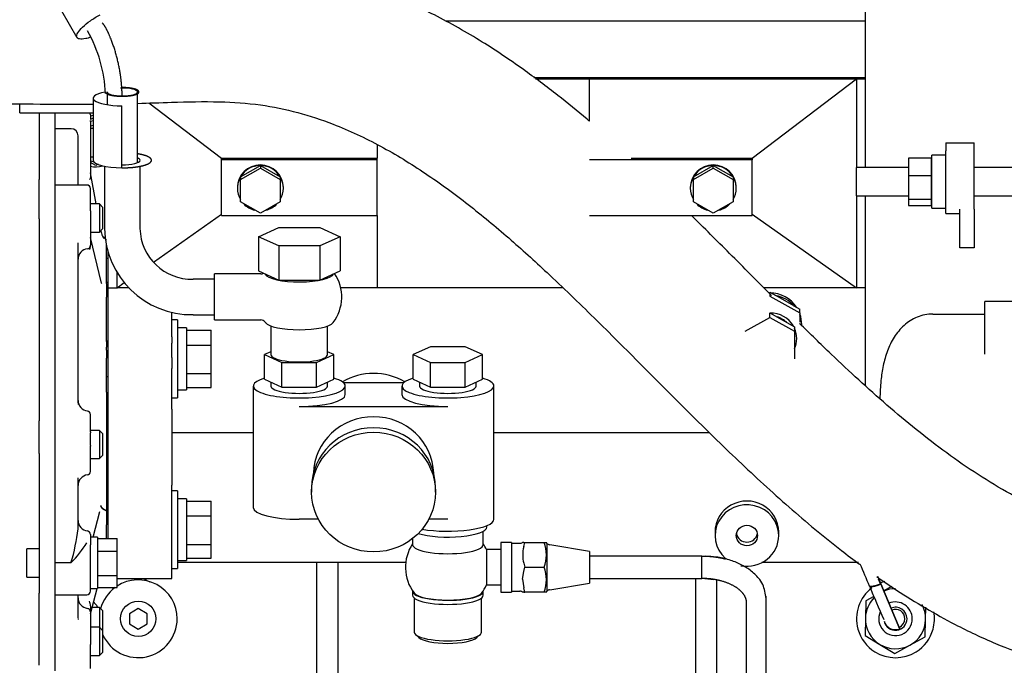
# Model space of a CAD drawing. Units: millimetres. Extents: x 0 to 201, y -7 to 289.
# Drawn here: x 23 to 34, y 243 to 250 of the extents above; entities that cross this region are included whole.
import ezdxf

# ---------------------------------------------------------------- set-up
doc = ezdxf.new("R2010")
doc.units = ezdxf.units.MM
for name, color, linetype in [('17520100_MOTOR_B', 7, 'Continuous'), ('DIN-931_M8_X_75', 7, 'Continuous'), ('M87503040.1400_M', 7, 'Continuous'), ('Predeterminado', 7, 'Continuous')]:
    doc.layers.add(name, color=color, linetype=linetype)

# ---------------------------------------------------------------- blocks, each defined once
blk = doc.blocks.new('SE5')
at = {"layer": '17520100_MOTOR_B', "color": 7, "linetype": 'Continuous'}
for p, q in [((20.998, 254.096), (23.324, 250.064)), ((32.237, 250.265), (32.237, 250.755)), ((32.237, 250.247), (27.49, 250.247)), ((32.237, 248.593), (32.237, 250.265)), ((28.49, 249.611), (32.237, 249.611)), ((28.509, 249.597), (29.117, 249.597)), ((29.117, 249.117), (29.117, 249.597)), ((29.117, 249.597), (32.137, 249.597)), ((30.957, 248.698), (32.137, 249.597)), ((32.137, 249.597), (32.137, 248.593)), ((32.137, 249.597), (32.237, 249.597)), ((23.665, 249.448), (23.665, 249.304)), ((24.009, 248.649), (24.009, 249.448)), ((23.507, 249.377), (23.507, 248.676)), ((24.136, 249.324), (24.957, 248.698)), ((22.677, 249.211), (22.677, 249.311)), ((22.677, 249.211), (23.507, 249.211)), ((22.897, 249.211), (22.897, 249.065)), ((23.077, 249.065), (23.077, 249.211)), ((23.832, 248.59), (23.832, 249.292)), ((23.477, 249.188), (23.477, 249.136)), ((23.507, 249.152), (23.477, 249.135)), ((23.477, 249.114), (23.477, 249.125)), ((23.477, 249.114), (23.477, 249.108)), ((23.477, 249.108), (23.477, 248.659)), ((22.897, 249.065), (22.897, 248.917)), ((23.077, 248.917), (23.077, 249.065)), ((23.257, 249.032), (23.077, 249.032)), ((22.897, 248.917), (22.897, 248.46)), ((23.077, 248.414), (23.077, 248.917)), ((23.337, 248.446), (23.337, 248.952)), ((33.145, 248.874), (33.145, 248.781)), ((33.145, 248.874), (33.465, 248.874)), ((33.465, 248.781), (33.465, 248.874)), ((26.717, 248.853), (26.717, 248.698)), ((33.145, 248.073), (33.145, 248.781)), ((33.465, 248.122), (33.465, 248.781)), ((23.477, 248.659), (23.477, 248.619)), ((23.537, 248.615), (23.477, 248.649)), ((24.957, 248.682), (24.957, 248.698)), ((24.957, 248.698), (26.717, 248.698)), ((26.717, 248.682), (24.957, 248.682)), ((24.957, 248.052), (24.957, 248.682)), ((26.717, 248.682), (26.717, 248.698)), ((26.717, 248.052), (26.717, 248.682)), ((30.957, 248.682), (29.117, 248.682)), ((29.59, 248.698), (30.957, 248.698)), ((30.957, 248.698), (30.957, 248.682)), ((30.957, 248.052), (30.957, 248.682)), ((32.725, 248.701), (32.725, 248.505)), ((32.985, 248.701), (32.725, 248.701)), ((32.985, 248.505), (32.985, 248.701)), ((32.989, 248.133), (32.989, 248.733)), ((33.145, 248.733), (32.989, 248.733)), ((23.477, 248.619), (23.477, 248.489)), ((23.563, 248.63), (23.537, 248.615)), ((23.637, 248.608), (23.637, 247.903)), ((24.037, 247.903), (24.037, 248.609)), ((25.172, 248.488), (25.397, 248.616)), ((25.172, 248.459), (25.397, 248.587)), ((25.397, 248.616), (25.397, 248.587)), ((25.397, 248.616), (25.622, 248.488)), ((25.397, 248.587), (25.622, 248.459)), ((30.292, 248.488), (30.517, 248.616)), ((30.292, 248.459), (30.517, 248.587)), ((30.517, 248.587), (30.517, 248.616)), ((30.517, 248.616), (30.742, 248.488)), ((30.517, 248.587), (30.742, 248.459)), ((32.137, 248.273), (32.137, 248.593)), ((32.725, 248.593), (32.137, 248.593)), ((32.989, 248.593), (32.985, 248.593)), ((34.389, 248.593), (33.465, 248.593)), ((22.897, 248.45), (22.897, 248.46)), ((22.897, 248.061), (22.897, 248.45)), ((23.337, 248.39), (23.337, 248.446)), ((23.541, 248.183), (23.477, 248.535)), ((25.172, 248.488), (25.172, 248.459)), ((25.172, 248.204), (25.172, 248.459)), ((25.622, 248.488), (25.622, 248.459)), ((25.622, 248.459), (25.622, 248.204)), ((30.292, 248.488), (30.292, 248.459)), ((30.292, 248.204), (30.292, 248.459)), ((30.742, 248.488), (30.742, 248.459)), ((30.742, 248.459), (30.742, 248.204)), ((32.725, 248.505), (32.725, 248.237)), ((32.725, 248.505), (32.985, 248.505)), ((32.985, 248.237), (32.985, 248.505)), ((23.077, 248.151), (23.077, 248.414)), ((23.437, 248.396), (23.077, 248.396)), ((23.477, 248.128), (23.477, 248.356)), ((25.137, 248.367), (25.137, 248.36)), ((25.657, 248.36), (25.657, 248.367)), ((30.257, 248.367), (30.257, 248.36)), ((30.777, 248.36), (30.777, 248.367)), ((25.397, 248.076), (25.172, 248.204)), ((25.622, 248.204), (25.397, 248.076)), ((30.517, 248.076), (30.292, 248.204)), ((30.742, 248.204), (30.517, 248.076)), ((32.137, 248.273), (32.137, 247.235)), ((32.137, 248.273), (32.725, 248.273)), ((32.237, 246.131), (32.237, 248.273)), ((32.725, 248.237), (32.725, 248.166)), ((32.725, 248.237), (32.985, 248.237)), ((32.985, 248.273), (32.989, 248.273)), ((32.985, 248.166), (32.985, 248.237)), ((33.465, 248.273), (34.389, 248.273)), ((23.077, 245.595), (23.077, 248.151)), ((23.477, 248.105), (23.477, 248.128)), ((23.477, 248.105), (23.477, 248.096)), ((23.477, 248.096), (23.477, 247.714)), ((32.725, 248.166), (32.985, 248.166)), ((32.989, 248.133), (33.145, 248.133)), ((33.305, 247.687), (33.305, 248.122)), ((33.465, 248.122), (33.465, 247.687)), ((22.897, 248.015), (22.897, 248.061)), ((22.897, 248.015), (22.897, 245.731)), ((24.188, 247.525), (24.957, 248.068)), ((24.957, 248.052), (26.717, 248.052)), ((26.717, 248.052), (26.717, 247.235)), ((29.117, 248.052), (30.957, 248.052)), ((30.957, 248.068), (32.137, 247.235)), ((33.145, 248.073), (33.305, 248.073)), ((23.601, 247.856), (23.596, 247.883)), ((25.375, 247.811), (25.606, 247.915)), ((25.606, 247.915), (26.068, 247.915)), ((26.068, 247.915), (26.299, 247.811)), ((23.603, 247.287), (23.477, 247.804)), ((23.643, 247.804), (23.621, 247.804)), ((25.606, 247.708), (25.375, 247.811)), ((25.375, 247.811), (25.375, 247.425)), ((26.299, 247.811), (26.068, 247.708)), ((26.299, 247.811), (26.299, 247.425)), ((23.337, 245.934), (23.337, 247.743)), ((23.657, 247.541), (23.657, 247.73)), ((26.068, 247.708), (25.606, 247.708)), ((25.606, 247.708), (25.606, 247.321)), ((26.068, 247.708), (26.068, 247.321)), ((33.465, 247.687), (33.305, 247.687)), ((23.677, 247.564), (23.657, 247.564)), ((23.657, 247.282), (23.657, 247.541)), ((23.677, 247.235), (23.677, 247.637)), ((25.375, 247.425), (25.606, 247.321)), ((26.068, 247.321), (26.299, 247.425)), ((23.777, 247.235), (23.777, 247.409)), ((24.877, 247.33), (24.637, 247.33)), ((24.877, 246.87), (24.877, 247.39)), ((25.402, 247.39), (24.877, 247.39)), ((25.606, 247.321), (26.068, 247.321)), ((23.604, 247.282), (23.603, 247.287)), ((23.677, 247.292), (23.657, 247.292)), ((23.657, 247.282), (23.657, 247.203)), ((23.657, 247.203), (23.657, 247.129)), ((23.677, 247.235), (23.777, 247.235)), ((23.677, 247.112), (23.677, 247.235)), ((23.777, 247.235), (23.859, 247.293)), ((23.913, 247.235), (23.777, 247.235)), ((26.717, 247.235), (26.305, 247.235)), ((28.815, 247.235), (26.717, 247.235)), ((32.137, 247.235), (31.087, 247.235)), ((32.237, 247.235), (32.137, 247.235)), ((23.657, 246.824), (23.657, 247.129)), ((23.677, 247.006), (23.677, 247.112)), ((31.157, 247.183), (31.157, 247.141)), ((31.157, 247.183), (31.224, 247.145)), ((31.157, 247.141), (31.497, 246.952)), ((31.429, 247.031), (31.224, 247.145)), ((23.677, 246.68), (23.677, 247.006)), ((31.429, 247.031), (31.497, 246.993)), ((31.497, 246.952), (31.497, 246.993)), ((33.585, 246.638), (33.585, 247.078)), ((33.925, 247.078), (33.585, 247.078)), ((24.397, 246.68), (24.397, 246.96)), ((24.461, 246.871), (24.397, 246.871)), ((24.461, 246.871), (24.461, 245.991)), ((24.637, 246.93), (24.877, 246.93)), ((24.877, 246.87), (25.402, 246.87)), ((30.877, 246.742), (31.157, 246.898)), ((31.157, 246.898), (31.157, 246.95)), ((31.157, 246.95), (31.437, 246.794)), ((31.157, 246.898), (31.437, 246.742)), ((31.497, 246.952), (31.497, 246.846)), ((32.997, 246.937), (33.585, 246.937)), ((23.657, 246.627), (23.657, 246.824)), ((24.561, 246.781), (24.461, 246.781)), ((24.561, 246.781), (24.561, 246.081)), ((25.517, 246.802), (25.517, 246.478)), ((26.157, 246.478), (26.157, 246.802)), ((31.437, 246.794), (31.437, 246.742)), ((23.677, 246.323), (23.677, 246.68)), ((24.397, 246.68), (24.397, 246.608)), ((24.561, 246.754), (24.841, 246.754)), ((24.841, 246.587), (24.841, 246.754)), ((31.437, 246.742), (31.437, 246.43)), ((23.677, 246.631), (23.657, 246.631)), ((23.657, 246.627), (23.657, 246.564)), ((23.657, 246.53), (23.657, 246.564)), ((24.397, 246.447), (24.397, 246.608)), ((24.561, 246.587), (24.841, 246.587)), ((24.841, 246.264), (24.841, 246.587)), ((27.32, 246.566), (27.124, 246.478)), ((27.713, 246.566), (27.32, 246.566)), ((27.909, 246.478), (27.713, 246.566)), ((33.585, 246.484), (33.585, 246.638)), ((23.657, 246.53), (23.657, 246.438)), ((23.657, 246.055), (23.657, 246.438)), ((24.397, 246.447), (24.397, 246.323)), ((25.517, 246.511), (25.444, 246.478)), ((25.444, 246.478), (25.64, 246.39)), ((25.444, 246.2), (25.444, 246.478)), ((26.033, 246.39), (26.229, 246.478)), ((26.229, 246.478), (26.157, 246.511)), ((26.229, 246.2), (26.229, 246.478)), ((27.124, 246.478), (27.32, 246.39)), ((27.124, 246.2), (27.124, 246.478)), ((27.713, 246.39), (27.909, 246.478)), ((27.909, 246.2), (27.909, 246.478)), ((23.677, 245.861), (23.677, 246.323)), ((24.397, 245.861), (24.397, 246.323)), ((25.64, 246.39), (26.033, 246.39)), ((25.64, 246.112), (25.64, 246.39)), ((26.033, 246.112), (26.033, 246.39)), ((27.32, 246.39), (27.713, 246.39)), ((27.32, 246.112), (27.32, 246.39)), ((27.713, 246.112), (27.713, 246.39)), ((23.657, 246.231), (23.677, 246.231)), ((24.561, 246.264), (24.841, 246.264)), ((24.841, 246.107), (24.841, 246.264)), ((25.444, 246.2), (25.64, 246.112)), ((26.033, 246.112), (26.229, 246.2)), ((27.124, 246.2), (27.32, 246.112)), ((27.713, 246.112), (27.909, 246.2)), ((24.561, 246.107), (24.841, 246.107)), ((25.317, 246.123), (25.317, 244.751)), ((25.517, 246.168), (25.517, 246.123)), ((25.64, 246.112), (26.033, 246.112)), ((26.157, 246.123), (26.157, 246.168)), ((27.018, 246.161), (26.336, 246.161)), ((26.357, 246.026), (26.357, 246.123)), ((26.997, 246.123), (26.997, 246.026)), ((27.197, 246.168), (27.197, 246.123)), ((27.32, 246.112), (27.713, 246.112)), ((27.837, 246.123), (27.837, 246.168)), ((28.037, 244.616), (28.037, 246.123)), ((23.657, 246.055), (23.657, 244.994)), ((24.397, 245.991), (24.461, 245.991)), ((24.461, 246.081), (24.561, 246.081)), ((25.837, 245.892), (27.517, 245.892)), ((23.477, 245.604), (23.477, 245.801)), ((23.677, 245.753), (23.677, 245.861)), ((24.397, 245.861), (24.397, 245.753)), ((22.897, 245.689), (22.897, 245.731)), ((22.897, 245.359), (22.897, 245.689)), ((23.677, 245.001), (23.677, 245.753)), ((24.397, 245.753), (24.397, 245.001)), ((23.077, 245.475), (23.077, 245.595)), ((23.477, 245.604), (23.477, 245.595)), ((23.477, 245.572), (23.477, 245.595)), ((23.477, 245.476), (23.477, 245.572)), ((25.317, 245.595), (24.397, 245.595)), ((30.475, 245.595), (28.037, 245.595)), ((23.077, 244.119), (23.077, 245.475)), ((23.477, 245.452), (23.477, 245.476)), ((23.477, 245.452), (23.477, 245.442)), ((23.477, 245.158), (23.477, 245.442)), ((22.897, 245.359), (22.897, 244.119)), ((23.337, 244.51), (23.337, 245.087)), ((23.657, 244.994), (23.657, 244.714)), ((23.677, 244.828), (23.677, 245.001)), ((24.397, 244.828), (24.397, 245.001)), ((25.977, 244.976), (25.977, 244.924)), ((27.377, 244.924), (27.377, 244.976)), ((24.461, 244.939), (24.397, 244.939)), ((24.461, 244.939), (24.461, 244.059)), ((23.677, 244.401), (23.677, 244.828)), ((24.397, 244.339), (24.397, 244.828)), ((24.561, 244.849), (24.461, 244.849)), ((24.561, 244.849), (24.561, 244.149)), ((24.561, 244.823), (24.841, 244.823)), ((24.841, 244.656), (24.841, 244.823)), ((23.507, 244.414), (23.582, 244.706)), ((23.657, 244.714), (23.657, 244.711)), ((23.657, 244.711), (23.657, 244.555)), ((23.677, 244.699), (23.657, 244.699)), ((24.561, 244.656), (24.841, 244.656)), ((24.841, 244.332), (24.841, 244.656)), ((23.657, 244.401), (23.657, 244.555)), ((26.053, 244.617), (25.837, 244.617)), ((27.517, 244.617), (27.3, 244.617)), ((27.957, 244.529), (27.957, 244.544)), ((23.477, 244.445), (23.477, 244.382)), ((27.917, 244.331), (27.917, 244.482)), ((30.537, 244.475), (30.537, 244.433)), ((31.257, 244.433), (31.257, 244.475)), ((23.557, 244.414), (23.477, 244.414)), ((23.477, 244.382), (23.477, 244.327)), ((23.477, 243.804), (23.477, 244.327)), ((23.557, 244.414), (23.557, 243.834)), ((23.557, 244.401), (23.777, 244.401)), ((23.777, 244.257), (23.777, 244.401)), ((24.397, 244.266), (24.397, 244.339)), ((24.561, 244.332), (24.841, 244.332)), ((24.841, 244.176), (24.841, 244.332)), ((27.117, 244.398), (27.117, 244.331)), ((28.117, 244.354), (28.117, 243.794)), ((28.237, 244.354), (28.117, 244.354)), ((28.237, 244.354), (28.237, 243.794)), ((28.329, 244.344), (28.237, 244.344)), ((28.374, 244.354), (28.362, 244.354)), ((28.374, 244.308), (28.387, 244.354)), ((28.374, 244.354), (28.387, 244.354)), ((28.387, 244.354), (28.606, 244.354)), ((28.606, 244.354), (28.631, 244.354)), ((28.637, 244.344), (28.631, 244.354)), ((28.637, 244.344), (28.637, 243.804)), ((29.117, 244.254), (28.668, 244.329)), ((22.757, 243.964), (22.757, 244.284)), ((22.897, 244.284), (22.757, 244.284)), ((23.557, 244.257), (23.777, 244.257)), ((23.777, 243.98), (23.777, 244.257)), ((24.397, 244.144), (24.397, 244.266)), ((27.953, 244.274), (27.953, 243.874)), ((28.117, 244.274), (27.953, 244.274)), ((29.117, 244.254), (29.117, 243.894)), ((30.388, 244.201), (29.117, 244.201)), ((30.388, 243.947), (30.388, 244.201)), ((30.388, 243.95), (30.388, 244.201)), ((22.897, 244.119), (22.897, 243.781)), ((23.257, 244.124), (23.077, 244.124)), ((23.077, 243.781), (23.077, 244.119)), ((24.397, 244.071), (24.397, 244.144)), ((24.461, 244.149), (24.561, 244.149)), ((27.04, 244.127), (24.461, 244.127)), ((24.561, 244.176), (24.841, 244.176)), ((26.037, 242.572), (26.037, 244.127)), ((26.277, 242.572), (26.277, 244.127)), ((28.374, 244.121), (28.387, 244.074)), ((30.575, 244.184), (30.561, 244.188)), ((32.157, 244.127), (31.067, 244.127)), ((23.557, 243.98), (23.777, 243.98)), ((23.777, 243.847), (23.777, 243.98)), ((24.397, 243.949), (24.397, 244.071)), ((24.397, 244.059), (24.461, 244.059)), ((28.362, 243.94), (28.374, 244.028)), ((28.374, 244.028), (28.387, 244.074)), ((28.387, 244.074), (28.606, 244.074)), ((32.372, 243.974), (32.41, 243.885)), ((22.757, 243.964), (22.897, 243.964)), ((23.777, 243.949), (24.397, 243.949)), ((27.953, 243.874), (28.117, 243.874)), ((28.362, 243.94), (28.374, 243.841)), ((28.668, 243.82), (29.117, 243.894)), ((29.117, 243.947), (30.388, 243.947)), ((30.317, 243.952), (30.317, 242.572)), ((30.388, 243.951), (30.524, 243.937)), ((30.557, 242.572), (30.557, 243.933)), ((32.409, 243.887), (32.386, 243.941)), ((32.386, 243.941), (32.409, 243.887)), ((32.41, 243.885), (32.626, 243.375)), ((32.626, 243.375), (32.41, 243.885)), ((22.897, 242.966), (22.897, 243.781)), ((23.077, 242.905), (23.077, 243.781)), ((23.077, 243.764), (23.437, 243.764)), ((23.337, 243.502), (23.337, 243.764)), ((23.477, 243.834), (23.557, 243.834)), ((23.477, 243.549), (23.553, 243.834)), ((23.557, 243.847), (23.777, 243.847)), ((27.117, 243.804), (27.117, 243.758)), ((27.917, 243.758), (27.917, 243.804)), ((28.117, 243.794), (28.237, 243.794)), ((28.237, 243.804), (28.329, 243.804)), ((28.374, 243.794), (28.362, 243.794)), ((28.387, 243.794), (28.374, 243.841)), ((28.374, 243.794), (28.387, 243.794)), ((28.606, 243.794), (28.387, 243.794)), ((28.631, 243.794), (28.606, 243.794)), ((28.631, 243.794), (28.637, 243.804)), ((32.534, 243.856), (32.443, 243.806)), ((27.137, 243.725), (27.137, 243.341)), ((27.897, 243.341), (27.897, 243.725)), ((30.89, 243.652), (30.89, 242.052)), ((31.115, 242.117), (31.115, 243.717)), ((32.241, 243.695), (32.237, 243.499)), ((32.332, 243.745), (32.241, 243.695)), ((32.527, 243.609), (32.486, 243.706)), ((23.477, 243.636), (23.477, 243.587)), ((23.477, 243.573), (23.477, 243.569)), ((23.477, 243.569), (23.477, 243.21)), ((24.017, 243.607), (23.917, 243.549)), ((23.917, 243.549), (23.917, 243.434)), ((24.117, 243.549), (24.017, 243.607)), ((24.117, 243.434), (24.117, 243.549)), ((32.917, 243.484), (32.92, 243.622)), ((23.917, 243.434), (24.017, 243.376)), ((24.017, 243.376), (24.117, 243.434)), ((32.237, 243.499), (32.233, 243.303)), ((32.912, 243.288), (32.917, 243.484)), ((27.151, 243.315), (27.189, 243.279)), ((27.844, 243.279), (27.883, 243.315)), ((23.477, 243.21), (23.477, 243.2)), ((23.477, 243.181), (23.477, 243.2)), ((32.233, 243.303), (32.4, 243.201)), ((32.4, 243.201), (32.568, 243.099)), ((32.74, 243.194), (32.912, 243.288)), ((23.477, 242.928), (23.477, 243.181)), ((32.568, 243.099), (32.74, 243.194))]:
    blk.add_line(p, q, dxfattribs=at)
blk.add_circle((24.017, 243.492), 0.2, dxfattribs=at)
for centre, radius, start, end in [((22.102, 249.37), 1.545, 2.2148, 29.7755), ((23.437, 249.188), 0.04, 0, 36.0607), ((23.537, 248.892), 0.23, 97.4947, 105.2376), ((23.537, 248.892), 0.29, 95.9378, 101.9405), ((23.257, 248.952), 0.08, 0, 90), ((23.537, 248.892), 0.18, 99.5941, 109.4712), ((23.537, 248.892), 0.23, 254.8783, 263.3745), ((23.537, 248.892), 0.29, 257.8063, 285.6011), ((23.437, 248.356), 0.04, 0, 90), ((24.623, 247.917), 0.987, 180.7999, 270.7834), ((24.623, 247.917), 0.587, 181.3706, 271.2925), ((23.718, 247.871), 0.118, 188.5602, 226.2116), ((23.468, 244.159), 3.623, 87.0213, 87.1565), ((23.457, 247.556), 0.12, 97.1808, 180), ((23.437, 247.714), 0.04, 277.1808, 0), ((23.366, 247.711), 0.111, 336.2757, 0.787), ((25.402, 247.45), 0.06, 270, 301.4384), ((25.837, 247.13), 0.48, 322.8495, 33.7594), ((25.402, 246.81), 0.06, 36.3412, 90), ((25.837, 247.13), 0.48, 216.3412, 217.1505), ((23.946, 245.982), 0.612, 183.9002, 186.3288), ((23.457, 245.96), 0.12, 180, 262.8192), ((23.437, 245.801), 0.04, 0, 82.8192), ((23.457, 245), 0.12, 97.1808, 180), ((23.437, 245.158), 0.04, 277.1808, 0), ((23.457, 244.604), 0.12, 180, 262.8193), ((21.146, 244.762), 2.205, 343.1709, 353.4429), ((23.437, 244.445), 0.04, 0, 82.8192), ((22.279, 245.078), 1.366, 315.6706, 327.8979), ((27.517, 244.074), 0.48, 146.4427, 217.1505), ((27.517, 244.074), 0.48, 24.6243, 33.5573), ((28.329, 244.405), 0.0602, 270.0498, 303.5023), ((28.745, 244.214), 0.382, 165.8857, 194.1143), ((28.223, 244.214), 0.408, 339.9158, 20.0842), ((28.677, 244.388), 0.06, 227.2161, 260.5377), ((28.223, 243.934), 0.408, 339.916, 20.084), ((24.017, 243.492), 0.44, 0, 123.0557), ((24.209, 244.102), 0.2, 231.2614, 252.48), ((27.517, 244.074), 0.48, 322.8495, 335.3757), ((61.809, 256.223), 32.01, 202.7136, 203.4518), ((61.809, 256.223), 32.01, 202.7136, 203.4518), ((32.577, 243.492), 0.44, 105.9866, 112.9838), ((23.437, 243.804), 0.04, 270, 360), ((24.017, 243.492), 0.44, 126.606, 165.0142), ((28.329, 243.744), 0.0602, 56.4977, 89.9502), ((28.677, 243.76), 0.06, 99.4623, 132.7839), ((32.577, 243.492), 0.44, 127.4834, 195.4736), ((32.577, 243.492), 0.34, 90.0081, 112.9497), ((23.457, 243.728), 0.12, 180, 262.8192), ((23.369, 243.639), 0.108, 358.7048, 28.2046), ((32.577, 243.492), 0.34, 135.2065, 178.774), ((32.577, 243.492), 0.19, 0, 112.9359), ((32.577, 243.492), 0.34, 358.774, 28.4999), ((23.437, 243.569), 0.04, 0, 82.8192), ((32.577, 243.492), 0.19, 155.3672, 0), ((32.577, 243.492), 0.13, 0, 113.0145), ((32.577, 243.492), 0.106, 0, 112.9074), ((32.577, 243.492), 0.44, 344.5265, 10.3388), ((24.921, 243.865), 1.628, 193.1503, 193.5104), ((24.017, 243.492), 0.44, 204.1579, 0), ((32.577, 243.492), 0.34, 178.774, 238.774), ((32.577, 243.492), 0.13, 192.8332, 0), ((61.809, 256.223), 32.01, 203.4969, 203.5002), ((32.577, 243.492), 0.106, 292.9371, 0), ((32.577, 243.492), 0.34, 298.774, 358.774), ((32.577, 243.492), 0.44, 195.4752, 238.1798), ((32.577, 243.492), 0.44, 301.8197, 344.5249), ((32.577, 243.492), 0.34, 238.774, 298.774), ((32.577, 243.492), 0.44, 238.1867, 301.8136)]:
    blk.add_arc(centre, radius, start, end, dxfattribs=at)
for centre, major_axis, ratio, start_param, end_param in [((23.837, 249.377), (0.33, 0), 0.258819, 2.203352, 4.697145), ((23.837, 249.448), (0.172, 0), 0.258819, 3.141593, 6.283185), ((23.837, 249.448), (0.172, 0), 0.258819, 0, 1.698827), ((23.837, 248.676), (0.33, 0), 0.258819, 3.141593, 4.697145), ((23.837, 248.676), (0.2, 0), 0.258819, 4.687234, 6.283185), ((23.837, 248.676), (0.2, 0), 0.258819, 0, 0.535527), ((25.397, 248.367), (-0.26, 0), 0.984348, 3.141593, 6.283185), ((25.397, 248.36), (-0.26, 0), 0.984348, 4.712389, 5.759587), ((25.397, 248.36), (-0.26, 0), 0.984348, 3.665191, 4.712389), ((30.517, 248.367), (-0.26, 0), 0.984348, 3.141593, 6.283185), ((30.517, 248.36), (-0.26, 0), 0.984348, 4.712389, 5.759586), ((30.517, 248.36), (0.26, 0), 0.984348, 0.523599, 1.570796), ((25.397, 248.36), (0.26, 0), 0.984348, 2.617994, 3.665191), ((25.397, 248.36), (-0.26, 0), 0.984348, 2.617994, 3.665191), ((30.517, 248.36), (0.26, 0), 0.984348, 2.617994, 3.665191), ((30.517, 248.36), (-0.26, 0), 0.984348, 2.617994, 3.665191), ((25.397, 248.36), (-0.26, 0), 0.984348, 0.76845, 1.325945), ((25.397, 248.36), (0.26, 0), 0.984348, 4.95724, 5.514735), ((30.517, 248.36), (0.26, 0), 0.984348, 3.910043, 4.467538), ((30.517, 248.36), (0.26, 0), 0.984348, 4.95724, 5.514735), ((25.837, 247.401), (-0.39, 0), 0.258819, 0.128821, 3.057711), ((31.157, 246.82), (0.36, 0), 0.987884, 0.57742, 1.570796), ((31.157, 246.803), (0.36, 0), 0.965926, 0.712301, 1.382094), ((31.162, 246.66), (-0.299, 0.006), 0.965926, 3.678033, 4.743138), ((31.157, 246.648), (0.278, 0), 0.965926, 0.817809, 1.276586), ((31.157, 246.82), (0.36, 0), 0.987884, 0, 0.334896), ((31.157, 246.803), (-0.36, 0), 0.965926, 3.141582, 3.476489), ((25.837, 246.86), (-0.39, 0), 0.258819, 0.193645, 2.947948), ((31.162, 246.66), (-0.299, 0.006), 0.965926, 2.755874, 3.568649), ((25.837, 246.478), (-0.32, 0), 0.258819, 0, 3.141593), ((25.837, 246.123), (0.52, 0), 0.258819, 2.426445, 6.283185), ((25.837, 246.123), (0.52, 0), 0.258819, 0, 0.715148), ((26.677, 245.595), (-0.68, 0), 0.987884, 4.167524, 5.257254), ((27.517, 246.123), (0.52, 0), 0.258819, 2.426445, 6.283185), ((27.517, 246.123), (0.52, 0), 0.258819, 0, 0.715148), ((25.837, 246.123), (-0.32, 0), 0.258819, 0, 3.141593), ((27.517, 246.123), (-0.32, 0), 0.258819, 0, 3.141593), ((25.837, 246.026), (-0.52, 0), 0.258819, 1.570796, 3.141587), ((27.517, 246.026), (0.52, 0), 0.258819, 3.141599, 4.712389), ((26.677, 245.119), (0.68, 0), 0.965926, 0.028456, 3.113137), ((26.677, 244.976), (-0.7, 0), 0.965926, 3.141593, 6.283185), ((30.897, 244.433), (0.36, 0), 0.965926, 0, 3.979337), ((30.897, 244.475), (0.36, 0), 0.965926, 0, 3.141593), ((25.837, 244.751), (0.52, 0), 0.258819, 3.141593, 4.712389), ((27.517, 244.616), (-0.52, 0), 0.258819, 0.976293, 3.141593), ((27.517, 244.529), (-0.44, 0), 0.258819, 0.70315, 3.141593), ((30.897, 244.475), (-0.12, 0), 0.965926, 0.179597, 2.961996), ((30.897, 244.433), (0.36, 0), 0.965926, 4.526233, 6.283185), ((27.517, 244.331), (-0.4, 0), 0.258819, 0, 3.141593), ((27.517, 243.804), (0.4, 0), 0.258819, 3.097648, 6.283185), ((27.517, 243.758), (-0.4, 0), 0.258819, 0, 3.141593), ((27.517, 243.804), (0.39, 0), 0.258819, 3.335238, 6.08954), ((27.517, 243.804), (0.4, 0), 0.258819, 0, 0.043944), ((27.517, 243.341), (-0.38, 0), 0.258819, 0, 3.141593), ((27.517, 243.302), (-0.34, 0), 0.258819, 0.271264, 2.870329)]:
    blk.add_ellipse(centre, major_axis=major_axis, ratio=ratio, start_param=start_param, end_param=end_param, dxfattribs=at)
for centre, major_axis in [((26.677, 244.924), (-0.7, 0)), ((30.897, 244.433), (-0.12, 0))]:
    blk.add_ellipse(centre, major_axis=major_axis, ratio=0.965926, dxfattribs=at)
for points, degree, knots in [([(23.479, 250.067), (23.459, 250.06), (23.44, 250.055), (23.394, 250.045), (23.37, 250.044), (23.335, 250.05), (23.324, 250.058), (23.318, 250.082), (23.322, 250.099), (23.345, 250.137), (23.364, 250.159), (23.413, 250.205), (23.443, 250.23), (23.51, 250.277), (23.547, 250.3), (23.585, 250.321)], 3, [0.1751246, 0.1751246, 0.1751246, 0.1751246, 0.25, 0.25, 0.375, 0.375, 0.5, 0.5, 0.625, 0.625, 0.75, 0.75, 0.875, 0.875, 1, 1, 1, 1]), ([(23.835, 249.399), (23.834, 249.488), (23.827, 249.579), (23.815, 249.67), (23.778, 249.854), (23.718, 250.031), (23.682, 250.119), (23.641, 250.203), (23.61, 250.228)], 5, [0, 0, 0, 0, 0, 0, 0.493477, 0.493477, 0.493477, 1, 1, 1, 1, 1, 1]), ([(23.645, 249.449), (23.645, 249.447), (23.645, 249.446), (23.647, 249.441), (23.652, 249.436), (23.657, 249.431), (23.667, 249.426), (23.676, 249.421), (23.689, 249.417), (23.702, 249.413), (23.719, 249.41), (23.735, 249.407), (23.754, 249.404), (23.773, 249.402), (23.793, 249.401), (23.814, 249.4), (23.835, 249.399), (23.835, 249.399), (23.835, 249.399)], 2, [0.5435735, 0.5435735, 0.5435735, 0.5625186, 0.5625186, 0.6250209, 0.6250209, 0.6875232, 0.6875232, 0.7500255, 0.7500255, 0.8125279, 0.8125279, 0.8750302, 0.8750302, 0.9375325, 0.9375325, 0.9999737, 0.9999737, 0.9999982, 0.9999982, 0.9999982]), ([(23.835, 249.399), (23.835, 249.399), (23.835, 249.399), (23.856, 249.399), (23.876, 249.401), (23.896, 249.402), (23.915, 249.404), (23.934, 249.406), (23.951, 249.41), (23.967, 249.413), (23.981, 249.417), (23.994, 249.421), (24.003, 249.426), (24.013, 249.43), (24.018, 249.435), (24.024, 249.44), (24.025, 249.445), (24.026, 249.45), (24.023, 249.456), (24.021, 249.46), (24.014, 249.465), (24.008, 249.47), (23.999, 249.474), (23.98, 249.482), (23.952, 249.487), (23.926, 249.493), (23.894, 249.495), (23.865, 249.498), (23.835, 249.498), (23.835, 249.498), (23.835, 249.498)], 2, [0, 0, 0, 0.000011, 0.000011, 0.062502, 0.062502, 0.125006, 0.125006, 0.18751, 0.18751, 0.250014, 0.250014, 0.312519, 0.312519, 0.375023, 0.375023, 0.437527, 0.437527, 0.500031, 0.500031, 0.562536, 0.562536, 0.62504, 0.62504, 0.750048, 0.750048, 0.875057, 0.875057, 0.99998, 0.99998, 1, 1, 1]), ([(23.832, 248.59), (23.864, 248.59), (23.896, 248.592), (23.928, 248.593), (23.958, 248.596), (23.988, 248.599), (24.016, 248.604), (24.043, 248.608), (24.066, 248.614), (24.09, 248.62), (24.108, 248.627), (24.127, 248.634), (24.14, 248.642), (24.152, 248.649), (24.159, 248.658), (24.166, 248.666), (24.167, 248.674), (24.167, 248.683), (24.161, 248.691), (24.155, 248.699), (24.143, 248.707), (24.131, 248.715), (24.114, 248.722), (24.096, 248.729), (24.074, 248.735), (24.051, 248.741), (24.024, 248.746), (24.018, 248.747), (24.012, 248.748)], 2, [0, 0, 0, 0.0625, 0.0625, 0.125, 0.125, 0.1875, 0.1875, 0.25, 0.25, 0.3125, 0.3125, 0.375, 0.375, 0.4375, 0.4375, 0.5, 0.5, 0.5625, 0.5625, 0.625, 0.625, 0.6875, 0.6875, 0.75, 0.75, 0.8125, 0.8125, 0.8266958, 0.8266958, 0.8266958]), ([(23.477, 248.489), (23.477, 248.487), (23.477, 248.485), (23.476, 248.481), (23.476, 248.478), (23.475, 248.474), (23.474, 248.471), (23.473, 248.468), (23.471, 248.465), (23.469, 248.462), (23.468, 248.461), (23.467, 248.46)], 3, [0, 0, 0, 0, 0.104213, 0.206999, 0.3087, 0.409664, 0.510252, 0.633749, 0.757732, 0.882474, 1, 1, 1, 1]), ([(32.997, 246.937), (32.936, 246.937), (32.878, 246.925), (32.767, 246.88), (32.717, 246.847), (32.63, 246.769), (32.593, 246.724), (32.53, 246.625), (32.505, 246.574), (32.465, 246.466), (32.45, 246.41), (32.426, 246.298), (32.418, 246.242), (32.405, 246.117), (32.402, 246.049), (32.4, 245.981)], 3, [0, 0, 0, 0, 0.0625, 0.0625, 0.125, 0.125, 0.1875, 0.1875, 0.25, 0.25, 0.3125, 0.3125, 0.375, 0.375, 0.4501386, 0.4501386, 0.4501386, 0.4501386]), ([(23.657, 244.714), (23.655, 244.715), (23.651, 244.717), (23.645, 244.719), (23.64, 244.722), (23.635, 244.725), (23.63, 244.728), (23.626, 244.73), (23.622, 244.733), (23.618, 244.736), (23.615, 244.739), (23.612, 244.742), (23.609, 244.745), (23.607, 244.748), (23.605, 244.75), (23.603, 244.753), (23.601, 244.756), (23.6, 244.758), (23.599, 244.761), (23.598, 244.763), (23.597, 244.766), (23.596, 244.768), (23.596, 244.77), (23.596, 244.772), (23.596, 244.772)], 3, [0, 0, 0, 0, 0.058249, 0.115279, 0.171091, 0.225685, 0.27906, 0.331216, 0.382154, 0.431874, 0.480375, 0.527658, 0.573722, 0.618568, 0.662195, 0.704603, 0.745793, 0.785764, 0.824517, 0.862051, 0.898366, 0.933463, 0.967341, 1, 1, 1, 1]), ([(31.032, 243.947), (31.005, 243.982), (30.941, 244.041), (30.827, 244.11), (30.698, 244.161), (30.559, 244.193), (30.472, 244.197), (30.427, 244.199)], 3, [0.3060846, 0.3060846, 0.3060846, 0.3060846, 0.4629366, 0.5971188, 0.7376625, 0.8841315, 1, 1, 1, 1]), ([(30.89, 243.652), (30.895, 243.676), (30.895, 243.701), (30.887, 243.727), (30.856, 243.784), (30.798, 243.835), (30.76, 243.86), (30.671, 243.904), (30.564, 243.933), (30.505, 243.943), (30.446, 243.947), (30.388, 243.947)], 5, [0, 0, 0, 0, 0, 0, 0.311985, 0.311985, 0.311985, 0.645085, 0.645085, 0.645085, 1, 1, 1, 1, 1, 1]), ([(31.115, 243.718), (31.107, 243.778), (31.094, 243.857), (31.047, 243.929), (31.028, 243.952)], 3, [0, 0, 0, 0, 0.2655669, 0.4064088, 0.4064088, 0.4064088, 0.4064088]), ([(31.107, 243.753), (31.108, 243.751), (31.109, 243.749), (31.111, 243.742), (31.113, 243.737), (31.114, 243.732)], 3, [0.10754359, 0.10754359, 0.10754359, 0.10754359, 0.125, 0.125, 0.17428359, 0.17428359, 0.17428359, 0.17428359]), ([(23.512, 243.681), (23.516, 243.677), (23.524, 243.668), (23.537, 243.653), (23.549, 243.637), (23.556, 243.626), (23.559, 243.621), (23.56, 243.621)], 3, [0.5871716, 0.5871716, 0.5871716, 0.5871716, 0.6382223, 0.7048758, 0.7772455, 0.8320123, 0.8404691, 0.8404691, 0.8404691, 0.8404691]), ([(32.626, 243.375), (32.611, 243.368), (32.594, 243.365), (32.561, 243.365), (32.544, 243.368), (32.514, 243.38), (32.499, 243.389), (32.476, 243.413), (32.466, 243.427), (32.46, 243.442)], 3, [0, 0, 0, 0, 0.125, 0.125, 0.25, 0.25, 0.375, 0.375, 0.5, 0.5, 0.5, 0.5])]:
    blk.add_open_spline(points, degree=degree, knots=knots, dxfattribs=at)
for points, degree in [([(23.657, 244.711), (23.636, 244.719), (23.617, 244.73), (23.604, 244.743), (23.597, 244.756), (23.595, 244.769)], 5), ([(30.388, 244.201), (30.444, 244.201), (30.5, 244.198), (30.555, 244.191), (30.608, 244.181), (30.659, 244.167)], 5), ([(32.175, 244.114), (32.21, 244.031), (32.246, 243.948), (32.281, 243.863)], 3)]:
    blk.add_open_spline(points, degree=degree, dxfattribs=at)
for points, weights in [([(32.41, 243.885), (32.374, 243.87), (32.337, 243.858), (32.306, 243.852), (32.285, 243.854), (32.281, 243.863)], [1, 0.76603398408, 0.600493088917, 0.483365873396, 0.400493392838, 0.343569199006]), ([(32.281, 243.864), (32.284, 243.854), (32.305, 243.852), (32.337, 243.858), (32.374, 243.87), (32.41, 243.885)], [0.34079147892, 0.397248923796, 0.479919709334, 0.597239397639, 0.763730004622, 1]), ([(32.41, 243.885), (32.374, 243.87), (32.337, 243.858), (32.305, 243.852), (32.284, 243.854), (32.281, 243.864)], [1, 0.763730004622, 0.597239397639, 0.479919709334, 0.397248923796, 0.34079147892]), ([(32.46, 243.442), (32.477, 243.402), (32.509, 243.372), (32.549, 243.358), (32.59, 243.36), (32.626, 243.375)], [0.343145750514, 0.400000000008, 0.482842712483, 0.600000000008, 0.765685424955, 1])]:
    blk.add_rational_spline(points, weights, degree=5, dxfattribs=at)
at = {"layer": 'DIN-931_M8_X_75', "color": 7, "linetype": 'Continuous'}
for p, q in [((23.507, 249.033), (23.477, 249.033)), ((23.477, 248.713), (23.507, 248.713)), ((23.577, 248.183), (23.477, 248.183)), ((23.577, 248.183), (23.577, 247.863)), ((23.617, 248.143), (23.577, 248.183)), ((23.617, 247.903), (23.617, 248.143)), ((23.577, 247.863), (23.617, 247.903)), ((23.477, 247.863), (23.577, 247.863)), ((23.577, 245.622), (23.477, 245.622)), ((23.577, 245.622), (23.577, 245.302)), ((23.617, 245.582), (23.577, 245.622)), ((23.617, 245.342), (23.617, 245.582)), ((23.577, 245.302), (23.617, 245.342)), ((23.477, 245.302), (23.577, 245.302)), ((23.577, 243.62), (23.496, 243.62)), ((23.577, 243.62), (23.577, 243.396)), ((23.617, 243.58), (23.577, 243.62)), ((23.617, 243.356), (23.617, 243.58)), ((23.577, 243.396), (23.477, 243.396)), ((23.577, 243.396), (23.577, 243.076)), ((23.617, 243.356), (23.577, 243.396)), ((23.617, 243.116), (23.617, 243.356)), ((23.577, 243.076), (23.617, 243.116)), ((23.477, 243.076), (23.577, 243.076))]:
    blk.add_line(p, q, dxfattribs=at)
at = {"layer": 'M87503040.1400_M', "color": 7, "linetype": 'Continuous'}
for points, knots in [([(29.117, 249.117), (29.108, 249.124), (28.991, 249.224), (28.745, 249.425), (28.352, 249.72), (27.891, 250.03), (27.401, 250.309), (26.889, 250.544), (26.43, 250.707), (25.989, 250.821), (25.578, 250.894), (25.075, 250.938), (24.496, 250.935), (23.984, 250.914), (23.683, 250.909), (23.598, 250.908)], [0.8507216, 0.8507216, 0.8507216, 0.8507216, 0.851449, 0.8605341, 0.8709694, 0.8827531, 0.8959073, 0.9067158, 0.9183952, 0.9267129, 0.9354987, 0.9447151, 0.9585098, 0.9719371, 0.9772769, 0.9772769, 0.9772769, 0.9772769]), ([(22.499, 249.317), (22.734, 249.313), (23.046, 249.31), (23.382, 249.309), (23.507, 249.31)], [0, 0, 0, 0, 0.01311693, 0.02070123, 0.02070123, 0.02070123, 0.02070123]), ([(24.009, 249.319), (24.137, 249.323), (24.446, 249.334), (24.91, 249.345), (25.389, 249.313), (25.819, 249.223), (26.277, 249.072), (26.763, 248.843), (27.27, 248.532), (27.75, 248.18), (28.205, 247.802), (28.678, 247.373), (29.176, 246.891), (29.709, 246.357), (30.248, 245.814), (30.8, 245.274), (31.368, 244.751), (31.829, 244.367), (32.102, 244.159), (32.171, 244.108)], [0.0309278, 0.0309278, 0.0309278, 0.0309278, 0.0388429, 0.0499773, 0.0594487, 0.0682779, 0.0769605, 0.0891269, 0.101418, 0.1137863, 0.1261033, 0.1382334, 0.153603, 0.1693503, 0.1853264, 0.2013965, 0.2174522, 0.2334235, 0.2387366, 0.2387366, 0.2387366, 0.2387366]), ([(31.177, 247.145), (31.018, 247.304), (30.717, 247.608), (30.413, 247.91), (30.269, 248.052)], [0.78988962, 0.78988962, 0.78988962, 0.78988962, 0.80430501, 0.81730503, 0.81730503, 0.81730503, 0.81730503]), ([(33.924, 244.878), (33.908, 244.886), (33.768, 244.962), (33.507, 245.119), (33.034, 245.446), (32.477, 245.899), (31.934, 246.4), (31.611, 246.714), (31.493, 246.831)], [0.7136777, 0.7136777, 0.7136777, 0.7136777, 0.71478384, 0.72387735, 0.73306212, 0.75151522, 0.76971623, 0.78037477, 0.78037477, 0.78037477, 0.78037477]), ([(32.366, 243.968), (32.44, 243.916), (32.725, 243.722), (33.168, 243.46), (33.691, 243.213), (34.118, 243.052), (34.504, 242.941), (34.837, 242.87), (35.111, 242.828), (35.342, 242.802), (35.604, 242.781), (35.985, 242.765), (36.494, 242.769), (37.083, 242.798), (37.689, 242.839), (38.304, 242.88), (38.939, 242.901), (39.608, 242.882), (40.327, 242.843), (40.988, 242.809), (41.568, 242.8), (41.934, 242.808), (42.136, 242.819), (42.182, 242.822)], [0.2437001, 0.2437001, 0.2437001, 0.2437001, 0.2492899, 0.2650894, 0.2755254, 0.284971, 0.2932241, 0.3002343, 0.3058953, 0.3102422, 0.3145473, 0.3220712, 0.3336428, 0.3458281, 0.358329, 0.3710082, 0.3837405, 0.3973878, 0.4121039, 0.4280412, 0.438064, 0.4477159, 0.4505444, 0.4505444, 0.4505444, 0.4505444])]:
    blk.add_open_spline(points, degree=3, knots=knots, dxfattribs=at)

msp = doc.modelspace()

# ---------------------------------------------------------------- block references
at = {"layer": 'Predeterminado'}
msp.add_blockref('SE5', (0, 0), dxfattribs=at)

doc.saveas('drawing.dxf')
